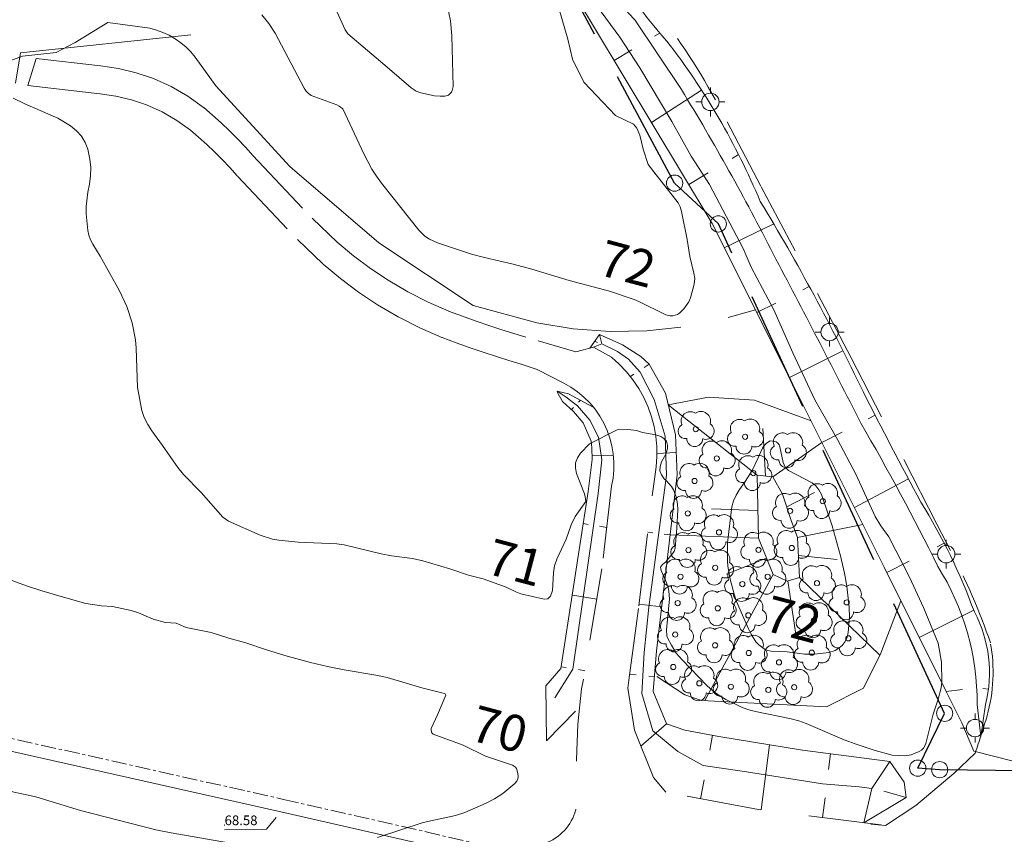
# Model space of a CAD drawing. Units: metres. Extents: x 185030 to 192678, y 6472193 to 6483876.
# Drawn here: x 190557 to 190638, y 6472498 to 6472565 of the extents above; entities that cross this region are included whole.
import ezdxf

# ---------------------------------------------------------------- set-up
doc = ezdxf.new("R2010")
doc.units = ezdxf.units.M
for name, pattern in [('CENTER', [2, 1.25, -0.25, 0.25, -0.25]), ('MARKSLAGSGRANS', [32, 12, -4, 4, -4, 4, -4]), ('SLANT', [2, 1, 1]), ('TRAKTGRANS', [14, 10, -4]), ('VAGKANT', [10, 6, -4])]:
    doc.linetypes.add(name, pattern=pattern)
for name, color, linetype, lineweight, true_color in [('BEF_FV', 7, 'Continuous', 9, 0xc3c5c6), ('BEF_FV_DRÄN', 7, 'Continuous', 9, 0xc3c5c6), ('BEF_FV_TEXT', 7, 'Continuous', 9, 0xc3c5c6), ('Belysningsstolpe', 7, 'Continuous', 13, 0xc3c5c6), ('Slänt', 7, 'SLANT', 13, 0xc3c5c6), ('Staket produkt', 7, 'STAKET', 13, 0xc3c5c6), ('Träd', 7, 'Continuous', 5, 0xc3c5c6)]:
    doc.layers.add(name, color=color, linetype=linetype, lineweight=lineweight, true_color=true_color)
for name, color, linetype, lineweight in [('Fastighetsgräns Trakt Beräknad', 4, 'TRAKTGRANS', 25), ('Höjdkurva-siffra', 9, 'Continuous', 5), ('Höjdkurvor_2013_1M', 9, 'Continuous', 5), ('Markslagsgräns', 2, 'MARKSLAGSGRANS', 13), ('Vägkant', 2, 'VAGKANT', 13), ('Vägkant övrigt', 2, 'VAGKANT', 13)]:
    doc.layers.add(name, color=color, linetype=linetype, lineweight=lineweight)
doc.layers.add('Gränspunkt Fastighet', color=7, linetype='Continuous', lineweight=0, true_color=0xc3c5c6, plot=False)
doc.styles.add('ISO', font='ISO')
doc.styles.add('romsim', font='romsim', dxfattribs={"height": 0.2})
doc.linetypes.add('STAKET', pattern='A,1,1,[2,staketlinje.shx,S=2,R=0,X=0,Y=0],8', length=10)

# ---------------------------------------------------------------- blocks, each defined once
blk = doc.blocks.new('fjvsym_18')
at = {"linetype": 'Continuous', "lineweight": 9}
for points in [[(-0.2, 0), (-0.2, 0), (-0.2, 0.1), (-0.2, 0.1), (-0.1, 0.2), (-0.1, 0.2), (-0.1, 0.2), (0, 0.2), (0, 0.2), (0.1, 0.2), (0.1, 0.2), (0.1, 0.2), (0.2, 0.1), (0.2, 0.1), (0.2, 0), (0.2, 0), (0.1, 0), (0.1, 0), (0.1, 0.1), (0.1, 0.1), (0.1, 0.1), (0.1, 0.1), (0, 0.1), (0, 0.1), (-0.1, 0.1), (-0.1, 0.1), (-0.1, 0.1), (-0.1, 0.1), (-0.1, 0), (-0.1, 0)], [(0.1, 0), (0.2, 0), (0.2, 0), (0.2, -0.1), (0.2, -0.1), (0.1, -0.2), (0.1, -0.2), (0.1, -0.2), (0, -0.2), (0, -0.2), (-0.1, -0.2), (-0.1, -0.2), (-0.1, -0.2), (-0.2, -0.1), (-0.2, -0.1), (-0.2, 0), (-0.2, 0), (-0.1, 0), (-0.1, 0), (-0.1, -0.1), (-0.1, -0.1), (-0.1, -0.1), (-0.1, -0.1), (0, -0.1), (0, -0.1), (0.1, -0.1), (0.1, -0.1), (0.1, -0.1), (0.1, 0)]]:
    blk.add_hatch(color=0, dxfattribs=at).paths.add_polyline_path(points, flags=0)
at = {"color": 0, "lineweight": -3}
for radius in [0.2, 0.11]:
    blk.add_circle((0, 0), radius, dxfattribs=at)
blk = doc.blocks.new('TRÄD')
blk.add_circle((0, 0), 0.0714)
for centre, radius, start, end in [((-0.151, 0.228), 0.254, 56.7635, 205.3462), ((0.14, 0.223), 0.265, 342.3247, 125.0216), ((-0.285, -0.061), 0.204, 118.1845, 279.7563), ((0.28, -0.054), 0.227, 246.8014, 60.0685), ((-0.03, -0.26), 0.22, 180.5162, 359.4838)]:
    blk.add_arc(centre, radius, start, end)
blk = doc.blocks.new('Belysningsstolpe_Symbol')
for p, q in [((0, 0.5), (0, 0.3)), ((-0.5, 0), (-0.3, 0)), ((0.3, 0), (0.5, 0)), ((0, -0.3), (0, -0.5))]:
    blk.add_line(p, q)
blk.add_circle((0, 0), 0.3)
blk = doc.blocks.new('BELYSNINGSSTOLPE')
blk.add_blockref('Belysningsstolpe_Symbol', (-0.009, 0.028))
blk = doc.blocks.new('Gränspunkt_Symbol')
blk.add_circle((0, 0), 0.481)
blk = doc.blocks.new('GRÄNSPUNKT')
blk.add_blockref('Gränspunkt_Symbol', (0, 0))
blk = doc.blocks.new('GK Ullstämma 5-8 m.fl')
at = {"layer": 'Fastighetsgräns Trakt Beräknad', "flags": 128}
for points in [[(190611.108, 6472551.836), (190601.893, 6472569.008)], [(190614.729, 6472548.459), (190611.108, 6472551.836)], [(190633.463, 6472507.915), (190614.729, 6472548.459)], [(190631.235, 6472503.376), (190633.463, 6472507.915)], [(190633.049, 6472503.248), (190631.235, 6472503.376)], [(190640.003, 6472503.146), (190633.049, 6472503.248)]]:
    blk.add_lwpolyline(points, dxfattribs=at)
at = {"layer": 'Höjdkurvor_2013_1M'}
for p, q in [((190557.451, 6472518.479, 70), (190553.854, 6472519.798, 70)), ((190558.733, 6472518.058, 70), (190557.451, 6472518.479, 70)), ((190560.514, 6472517.525, 70), (190558.733, 6472518.058, 70)), ((190562.367, 6472517.022, 70), (190560.514, 6472517.525, 70)), ((190563.668, 6472516.82, 70), (190562.367, 6472517.022, 70)), ((190564.561, 6472516.752, 70), (190563.668, 6472516.82, 70)), ((190566.106, 6472516.443, 70), (190564.561, 6472516.752, 70)), ((190566.724, 6472516.232, 70), (190566.106, 6472516.443, 70)), ((190567.934, 6472515.723, 70), (190566.724, 6472516.232, 70)), ((190568.972, 6472515.434, 70), (190567.934, 6472515.723, 70)), ((190569.856, 6472515.372, 70), (190568.972, 6472515.434, 70)), ((190570.682, 6472515.03, 70), (190569.856, 6472515.372, 70)), ((190572.738, 6472514.618, 70), (190570.682, 6472515.03, 70)), ((190574.204, 6472514.133, 70), (190572.738, 6472514.618, 70)), ((190575.598, 6472513.759, 70), (190574.204, 6472514.133, 70)), ((190577.234, 6472513.204, 70), (190575.598, 6472513.759, 70)), ((190578.852, 6472512.71, 70), (190577.234, 6472513.204, 70)), ((190580.966, 6472512.139, 70), (190578.852, 6472512.71, 70)), ((190582.373, 6472511.796, 70), (190580.966, 6472512.139, 70)), ((190583.754, 6472511.508, 70), (190582.373, 6472511.796, 70)), ((190586.377, 6472511.079, 70), (190583.754, 6472511.508, 70)), ((190587.318, 6472510.885, 70), (190586.377, 6472511.079, 70)), ((190590.173, 6472510.035, 70), (190587.318, 6472510.885, 70)), ((190592.052, 6472509.571, 70), (190590.173, 6472510.035, 70)), ((190592.115, 6472509.529, 70), (190592.052, 6472509.571, 70)), ((190592.175, 6472509.414, 70), (190592.115, 6472509.529, 70)), ((190591.489, 6472507.79, 70), (190592.175, 6472509.414, 70)), ((190590.95, 6472506.659, 70), (190591.489, 6472507.79, 70)), ((190590.941, 6472506.481, 70), (190590.95, 6472506.659, 70)), ((190591.006, 6472506.31, 70), (190590.941, 6472506.481, 70)), ((190591.132, 6472506.188, 70), (190591.006, 6472506.31, 70)), ((190593.592, 6472505.29, 70), (190591.132, 6472506.188, 70)), ((190595.464, 6472504.377, 70), (190593.592, 6472505.29, 70)), ((190597.699, 6472503.61, 70), (190595.464, 6472504.377, 70)), ((190597.932, 6472503.453, 70), (190597.699, 6472503.61, 70)), ((190598.007, 6472503.34, 70), (190597.932, 6472503.453, 70)), ((190598.133, 6472502.925, 70), (190598.007, 6472503.34, 70)), ((190598.156, 6472502.695, 70), (190598.133, 6472502.925, 70)), ((190596.873, 6472501.268, 70), (190597.89, 6472502.104, 70)), ((190597.89, 6472502.104, 70), (190598.034, 6472502.285, 70)), ((190598.034, 6472502.285, 70), (190598.131, 6472502.479, 70)), ((190598.131, 6472502.479, 70), (190598.156, 6472502.695, 70)), ((190556.17, 6472501.437, 70), (190558.235, 6472500.997, 70)), ((190596.205, 6472500.843, 70), (190596.873, 6472501.268, 70)), ((190558.235, 6472500.997, 70), (190561.936, 6472499.866, 70)), ((190593.745, 6472499.691, 70), (190595.505, 6472500.471, 70)), ((190595.505, 6472500.471, 70), (190596.205, 6472500.843, 70)), ((190561.936, 6472499.866, 70), (190568.173, 6472498.268, 70)), ((190592.969, 6472499.457, 70), (190593.745, 6472499.691, 70)), ((190586.498, 6472497.631, 70), (190590.284, 6472498.883, 70)), ((190590.284, 6472498.883, 70), (190592.969, 6472499.457, 70)), ((190568.173, 6472498.268, 70), (190569.422, 6472498.014, 70)), ((190569.422, 6472498.014, 70), (190574.167, 6472497.195, 70))]:
    blk.add_line(p, q, dxfattribs=at)
for points in [[(190556.336, 6472558.885, 71), (190557.317, 6472558.416, 71), (190560.045, 6472557.211, 71), (190561.091, 6472556.592, 71), (190561.601, 6472556.175, 71), (190562.002, 6472555.734, 71), (190562.298, 6472555.216, 71), (190562.524, 6472554.647, 71), (190562.699, 6472553.823, 71), (190562.771, 6472553.138, 71), (190562.747, 6472552.45, 71), (190562.658, 6472551.759, 71), (190562.523, 6472551.088, 71), (190562.381, 6472549.9, 71), (190562.386, 6472549.304, 71), (190562.522, 6472547.917, 71), (190562.604, 6472547.516, 71), (190562.752, 6472547.134, 71), (190562.944, 6472546.768, 71), (190563.547, 6472545.8, 71), (190565.161, 6472542.916, 71), (190565.766, 6472541.625, 71), (190566.202, 6472540.267, 71), (190566.473, 6472538.866, 71), (190566.544, 6472538.156, 71), (190566.648, 6472534.9, 71), (190567.004, 6472533.013, 71), (190567.206, 6472532.418, 71), (190567.487, 6472531.853, 71), (190567.823, 6472531.317, 71), (190568.714, 6472530.114, 71), (190569.975, 6472528.268, 71), (190570.451, 6472527.702, 71), (190571.925, 6472526.197, 71), (190573.716, 6472524.153, 71), (190574.165, 6472523.83, 71), (190576.799, 6472522.665, 71), (190577.823, 6472522.351, 71), (190578.35, 6472522.257, 71), (190579.939, 6472522.089, 71), (190583.152, 6472521.948, 71), (190583.755, 6472521.864, 71), (190586.802, 6472521.124, 71), (190587.66, 6472520.949, 71), (190589.4, 6472520.742, 71), (190590.253, 6472520.549, 71), (190592.511, 6472519.873, 71), (190594.038, 6472519.361, 71), (190595.267, 6472519.06, 71), (190597.17, 6472518.368, 71), (190597.967, 6472517.979, 71), (190598.378, 6472517.823, 71), (190600.314, 6472517.379, 71), (190600.614, 6472517.408, 71), (190600.837, 6472517.611, 71), (190601.006, 6472518.103, 71), (190601.084, 6472519.563, 71), (190601.173, 6472520.137, 71), (190601.364, 6472520.685, 71), (190602.118, 6472522.351, 71), (190602.551, 6472523.533, 71), (190602.883, 6472524.224, 71), (190603.744, 6472525.475, 71), (190603.716, 6472525.86, 71), (190603.66, 6472526.109, 71), (190602.998, 6472527.777, 71), (190602.906, 6472528.23, 71), (190602.913, 6472528.663, 71), (190603.066, 6472529.069, 71), (190603.318, 6472529.455, 71), (190604.05, 6472530.248, 71), (190606.364, 6472531.403, 71), (190607.238, 6472531.418, 71), (190607.973, 6472531.356, 71), (190608.043, 6472531.32, 71), (190608.458, 6472531.187, 71), (190609.56, 6472530.997, 71), (190609.957, 6472530.846, 71), (190610.213, 6472530.69, 71), (190610.431, 6472530.45, 71), (190610.52, 6472530.137, 71), (190610.515, 6472529.848, 71), (190610.417, 6472529.446, 71), (190610.032, 6472528.742, 71), (190609.914, 6472528.369, 71), (190609.893, 6472528.01, 71), (190610.019, 6472527.673, 71), (190610.242, 6472527.351, 71), (190610.441, 6472527.168, 71), (190610.845, 6472526.7, 71), (190611.002, 6472526.435, 71), (190611.234, 6472525.858, 71), (190611.347, 6472525.25, 71), (190611.361, 6472524.8, 71), (190611.296, 6472523.266, 71), (190611.16, 6472521.587, 71), (190611.07, 6472521.325, 71), (190610.369, 6472520.476, 71), (190610.104, 6472520.253, 71), (190609.949, 6472520.016, 71), (190609.985, 6472519.736, 71), (190610.366, 6472518.935, 71), (190610.564, 6472518.35, 71), (190610.636, 6472518.026, 71), (190610.692, 6472517.404, 71), (190610.444, 6472514.846, 71), (190610.473, 6472514.343, 71), (190610.542, 6472514.118, 71), (190610.838, 6472513.552, 71), (190611.241, 6472512.912, 71), (190611.726, 6472512.334, 71), (190613.79, 6472510.207, 71), (190614.278, 6472509.779, 71), (190614.8, 6472509.394, 71), (190615.352, 6472509.053, 71), (190616.69, 6472508.397, 71), (190617.245, 6472508.208, 71), (190617.814, 6472508.057, 71), (190620.759, 6472507.465, 71), (190621.379, 6472507.296, 71), (190621.987, 6472507.085, 71), (190625.151, 6472505.726, 71), (190626.212, 6472505.322, 71), (190627.707, 6472504.846, 71), (190629.104, 6472504.451, 71), (190630.177, 6472504.384, 71), (190630.685, 6472504.475, 71), (190631.361, 6472504.763, 71), (190631.549, 6472504.876, 71), (190631.706, 6472505.03, 71), (190631.826, 6472505.214, 71), (190631.905, 6472505.42, 71), (190632.502, 6472507.856, 71), (190632.927, 6472509.091, 71), (190633.17, 6472510.015, 71), (190633.221, 6472510.487, 71), (190633.191, 6472512.165, 71), (190632.934, 6472513.725, 71), (190631.701, 6472516.692, 71), (190630.563, 6472519.185, 71), (190628.833, 6472522.527, 71), (190628.185, 6472523.45, 71), (190627.709, 6472524.208, 71), (190626.108, 6472527.727, 71), (190624.597, 6472530.593, 71), (190622.711, 6472533.873, 71), (190620.885, 6472537.782, 71), (190619.318, 6472541.345, 71), (190617.455, 6472544.869, 71), (190616.792, 6472546.418, 71), (190614.002, 6472551.714, 71), (190612.486, 6472554.062, 71), (190610.864, 6472556.954, 71), (190608.216, 6472561.378, 71), (190606.568, 6472563.932, 71), (190605.031, 6472566.04, 71)], [(190601.286, 6472567.204, 72), (190602.259, 6472563.756, 72), (190602.648, 6472562.098, 72), (190603.592, 6472560.202, 72), (190606.215, 6472557.438, 72), (190607.707, 6472556.725, 72), (190607.984, 6472556.395, 72), (190608.233, 6472555.813, 72), (190608.511, 6472554.654, 72), (190608.911, 6472553.39, 72), (190608.92, 6472553.38, 72), (190609.39, 6472552.774, 72), (190611.389, 6472550.199, 72), (190611.569, 6472549.86, 72), (190611.681, 6472549.493, 72), (190612.145, 6472547.166, 72), (190612.361, 6472545.758, 72), (190612.703, 6472544.378, 72), (190612.773, 6472543.928, 72), (190612.725, 6472543.476, 72), (190612.422, 6472542.337, 72), (190612.28, 6472542.012, 72), (190611.87, 6472541.429, 72), (190611.508, 6472541.065, 72), (190611.344, 6472540.958, 72), (190610.965, 6472540.848, 72), (190610.744, 6472540.844, 72), (190610.39, 6472540.919, 72), (190608.135, 6472542.042, 72), (190607.746, 6472542.197, 72), (190605.715, 6472542.875, 72), (190602.372, 6472543.765, 72), (190599.277, 6472544.72, 72), (190597.735, 6472545.13, 72), (190595.375, 6472545.673, 72), (190594.303, 6472545.95, 72), (190591.485, 6472546.899, 72), (190590.804, 6472547.208, 72), (190590.437, 6472547.442, 72), (190589.92, 6472547.948, 72), (190586.838, 6472551.836, 72), (190586.42, 6472552.404, 72), (190586.044, 6472553.002, 72), (190585.388, 6472554.253, 72), (190583.627, 6472557.978, 72), (190583.349, 6472558.207, 72), (190583.146, 6472558.325, 72), (190581.033, 6472559.106, 72), (190580.799, 6472559.265, 72), (190580.599, 6472559.465, 72), (190580.444, 6472559.7, 72), (190578.035, 6472564.27, 72), (190577.522, 6472565.054, 72), (190576.934, 6472565.787, 72)], [(190592.265, 6472566.599, 73), (190592.552, 6472565.279, 73), (190592.676, 6472564.046, 73), (190592.784, 6472559.849, 73), (190592.699, 6472559.518, 73), (190592.624, 6472559.362, 73), (190592.399, 6472559.132, 73), (190592.092, 6472559.038, 73), (190591.705, 6472559.028, 73), (190591.217, 6472559.07, 73), (190590.086, 6472559.322, 73), (190589.712, 6472559.459, 73), (190589.285, 6472559.736, 73), (190587.314, 6472561.453, 73), (190584.045, 6472564.195, 73), (190583.836, 6472564.522, 73), (190583.001, 6472566.347, 73)]]:
    blk.add_polyline3d(points, dxfattribs=at)
blk.add_polyline3d([(190618.476, 6472530.028, 72), (190618.719, 6472530.302, 72), (190619.014, 6472530.476, 72), (190619.301, 6472530.473, 72), (190619.511, 6472530.408, 72), (190619.652, 6472530.309, 72), (190619.758, 6472530.165, 72), (190619.828, 6472530, 72), (190620.095, 6472528.693, 72), (190620.254, 6472528.319, 72), (190620.549, 6472528.039, 72), (190622.492, 6472527.021, 72), (190622.807, 6472526.756, 72), (190623.059, 6472526.42, 72), (190623.254, 6472526.048, 72), (190624.162, 6472523.439, 72), (190624.841, 6472520.962, 72), (190625.163, 6472519.536, 72), (190625.369, 6472518.46, 72), (190625.56, 6472516.698, 72), (190625.575, 6472515.865, 72), (190625.488, 6472514.618, 72), (190625.391, 6472514.22, 72), (190625.223, 6472513.855, 72), (190624.967, 6472513.546, 72), (190624.614, 6472513.252, 72), (190624.388, 6472513.117, 72), (190623.881, 6472512.965, 72), (190622.722, 6472512.822, 72), (190621.861, 6472512.829, 72), (190620.437, 6472513.023, 72), (190619.102, 6472513.064, 72), (190618.798, 6472513.132, 72), (190618.512, 6472513.248, 72), (190618.071, 6472513.576, 72), (190617.83, 6472513.851, 72), (190617.451, 6472514.461, 72), (190617.218, 6472514.904, 72), (190616.238, 6472517.179, 72), (190616.025, 6472517.786, 72), (190615.708, 6472519.034, 72), (190615.506, 6472520.099, 72), (190615.475, 6472520.514, 72), (190615.496, 6472521.141, 72), (190615.473, 6472522.03, 72), (190615.846, 6472525.012, 72), (190615.994, 6472525.518, 72), (190616.215, 6472526, 72), (190616.484, 6472526.458, 72), (190616.956, 6472527.128, 72), (190617.536, 6472528.041, 72), (190618.009, 6472529.014, 72), (190618.381, 6472529.872, 72)], close=True, dxfattribs=at)
at = {"layer": 'Markslagsgräns', "flags": 128}
for points in [[(190564.175, 6472565.154), (190561.489, 6472563.491)], [(190567.657, 6472564.661), (190564.175, 6472565.154)], [(190571.427, 6472562.264), (190571.061, 6472562.701), (190570.659, 6472563.105), (190570.222, 6472563.471), (190569.755, 6472563.798), (190569.261, 6472564.082), (190568.744, 6472564.322), (190568.208, 6472564.516), (190567.657, 6472564.661)], [(190561.489, 6472563.491), (190559.918, 6472562.671)], [(190559.918, 6472562.671), (190557.125, 6472562.354)], [(190557.125, 6472562.354), (190554.653, 6472561.452), (190552.277, 6472560.32), (190550.019, 6472558.97), (190547.899, 6472557.412)], [(190573.114, 6472559.909), (190571.427, 6472562.264)], [(190579.24, 6472553.205), (190573.114, 6472559.909)], [(190586.609, 6472546.886), (190579.24, 6472553.205)], [(190594.429, 6472541.687), (190586.609, 6472546.886)], [(190599.695, 6472540.263), (190594.429, 6472541.687)], [(190599.695, 6472540.263), (190602.713, 6472539.775), (190605.762, 6472539.555), (190608.819, 6472539.604), (190611.859, 6472539.921), (190614.86, 6472540.506), (190617.798, 6472541.351)]]:
    blk.add_lwpolyline(points, dxfattribs=at)
at = {"layer": 'Slänt', "flags": 128}
for points in [[(190603.03, 6472575.483, 0.16177), (190607.802, 6472565.374)], [(190610.452, 6472563.609, -0.066423), (190604.852, 6472571.862)], [(190618.199, 6472550.324, 0.065836), (190610.452, 6472563.609)], [(190619.266, 6472545.976, 0.020059), (190611.678, 6472559.582)], [(190626.707, 6472534.567, 0.024735), (190618.199, 6472550.324)], [(190626.522, 6472531.951, 0.004196), (190619.266, 6472545.976)], [(190631.493, 6472525.416, -0.005698), (190626.707, 6472534.567)], [(190632.903, 6472520.077, 0.017592), (190626.522, 6472531.951)], [(190635.92, 6472516.313, 0.051195), (190631.493, 6472525.416)], [(190636.158, 6472508.653, 0.141896), (190632.903, 6472520.077)], [(190636.846, 6472508.652, 0.187973), (190635.92, 6472516.313)]]:
    blk.add_lwpolyline(points, format="xyb", dxfattribs=at)
for points in [[(190611.678, 6472559.582), (190607.802, 6472565.374)], [(190609.874, 6472564.272), (190609.44, 6472564.012)], [(190607.554, 6472562.879), (190606.096, 6472562.003)], [(190609.186, 6472556.86), (190613.335, 6472559.545)], [(190616.408, 6472554.199), (190615.872, 6472553.877)], [(190613.878, 6472552.679), (190612.276, 6472551.717)], [(190615.221, 6472546.486), (190619.31, 6472548.465)], [(190621.726, 6472543.002), (190622.259, 6472543.267)], [(190617.92, 6472541.108), (190619.49, 6472541.889)], [(190604.076, 6472538.172), (190604.888, 6472539.302)], [(190604.888, 6472539.302), (190606.798, 6472538.434)], [(190605.078, 6472538.513), (190604.888, 6472539.302)], [(190605.078, 6472538.513), (190604.39, 6472538.256)], [(190604.481, 6472538.736), (190604.727, 6472538.63)], [(190606.371, 6472537.902), (190605.078, 6472538.513)], [(190606.798, 6472538.434), (190608.32, 6472537.462)], [(190620.619, 6472535.73), (190625.044, 6472537.958)], [(190607.302, 6472537.254), (190606.371, 6472537.902)], [(190608.255, 6472536.172), (190607.302, 6472537.254)], [(190608.987, 6472536.85), (190608.32, 6472537.462)], [(190608.58, 6472536.574), (190608.987, 6472536.85)], [(190610.356, 6472534.426), (190608.987, 6472536.85)], [(190607.452, 6472535.812), (190607.734, 6472536.002)], [(190608.255, 6472536.172), (190609.402, 6472533.925)], [(190601.377, 6472534.591), (190602.333, 6472534.381)], [(190601.377, 6472534.591), (190602.139, 6472534.109)], [(190601.436, 6472534.43), (190601.377, 6472534.591)], [(190601.824, 6472533.745), (190601.436, 6472534.43)], [(190602.139, 6472534.109), (190603.058, 6472533.379)], [(190602.333, 6472534.381), (190602.995, 6472534.034)], [(190602.995, 6472534.034), (190604.371, 6472533.289)], [(190609.402, 6472533.925), (190610.329, 6472530.886)], [(190611.177, 6472530.986), (190610.356, 6472534.426)], [(190613.91, 6472534.109), (190610.584, 6472533.474)], [(190617.724, 6472533.864), (190613.91, 6472534.109)], [(190602.724, 6472532.905), (190601.824, 6472533.745)], [(190602.738, 6472533.256), (190602.557, 6472533.061)], [(190603.058, 6472533.379), (190604.102, 6472532.202)], [(190603.307, 6472533.865), (190603.138, 6472533.684)], [(190617.938, 6472527.646), (190610.584, 6472533.474)], [(190622.403, 6472532.154), (190617.724, 6472533.864)], [(190603.545, 6472531.975), (190602.724, 6472532.905)], [(190627.136, 6472532.316), (190627.708, 6472532.61)], [(190603.545, 6472531.975), (190604.203, 6472530.463)], [(190604.102, 6472532.202), (190604.799, 6472530.78)], [(190618.643, 6472527.567), (190618.41, 6472531.518)], [(190604.799, 6472530.78), (190605.072, 6472528.913)], [(190610.329, 6472530.886), (190610.427, 6472527.657)], [(190611.317, 6472527.668), (190611.177, 6472530.986)], [(190623.306, 6472530.345), (190624.986, 6472531.21)], [(190604.26, 6472529.914), (190604.203, 6472530.463)], [(190604.26, 6472529.914), (190604.271, 6472528.954)], [(190623.306, 6472530.345), (190619.23, 6472527.502)], [(190606.044, 6472529.299), (190604.267, 6472529.278)], [(190609.65, 6472529.451), (190611.239, 6472529.518)], [(190604.271, 6472528.954), (190603.953, 6472526.29)], [(190605.072, 6472528.913), (190604.765, 6472526.119)], [(190610.427, 6472527.657), (190608.978, 6472516.709)], [(190610.019, 6472516.601), (190611.317, 6472527.668)], [(190617.938, 6472527.646), (190618.05, 6472522.417)], [(190619.23, 6472527.502), (190617.938, 6472527.646)], [(190620.037, 6472526.071), (190619.23, 6472527.502)], [(190625.992, 6472524.959), (190630.466, 6472527.337)], [(190603.953, 6472526.29), (190601.678, 6472511.622)], [(190602.669, 6472511.563), (190604.765, 6472526.119)], [(190620.742, 6472523.98), (190620.037, 6472526.071)], [(190620.389, 6472525.025), (190622.682, 6472526.198)], [(190618.001, 6472524.719), (190614.152, 6472524.867)], [(190603.541, 6472523.632), (190603.962, 6472523.562)], [(190604.887, 6472523.409), (190605.483, 6472523.311)], [(190621.28, 6472522.486), (190620.742, 6472523.98)], [(190621.28, 6472522.486), (190626.687, 6472523.566)], [(190608.878, 6472522.912), (190609.297, 6472522.863)], [(190610.237, 6472522.753), (190610.734, 6472522.695)], [(190618.05, 6472522.417), (190610.734, 6472522.695)], [(190621.449, 6472519.178), (190621.28, 6472522.486)], [(190618.05, 6472522.417), (190619.266, 6472519.412)], [(190632.837, 6472521.718), (190633.419, 6472522.018)], [(190621.356, 6472520.996), (190624.562, 6472520.655)], [(190618.726, 6472520.758), (190615.399, 6472519.45)], [(190628.678, 6472519.573), (190630.519, 6472520.522)], [(190619.266, 6472519.412), (190613.619, 6472508.974)], [(190619.266, 6472519.412), (190620.413, 6472518.875)], [(190620.413, 6472518.875), (190621.449, 6472519.178)], [(190620.493, 6472518.899), (190621.209, 6472514.079)], [(190621.449, 6472519.178), (190628.105, 6472512.727)], [(190602.68, 6472517.693), (190604.662, 6472517.365)], [(190608.153, 6472516.959), (190610.035, 6472516.739)], [(190628.185, 6472512.888), (190629.848, 6472517.223)], [(190608.978, 6472516.709), (190608.593, 6472512.954)], [(190609.611, 6472513.096), (190610.019, 6472516.601)], [(190631.361, 6472514.185), (190635.867, 6472516.458)], [(190608.593, 6472512.954), (190608.403, 6472509.552)], [(190609.611, 6472513.096), (190609.331, 6472509.733)], [(190626.739, 6472509.99), (190628.185, 6472512.888)], [(190601.678, 6472511.622), (190600.445, 6472510.183)], [(190601.197, 6472509.196), (190602.669, 6472511.563)], [(190601.701, 6472511.773), (190602.139, 6472511.701)], [(190603.144, 6472511.535), (190603.683, 6472511.446)], [(190607.376, 6472511.138), (190607.92, 6472511.093)], [(190608.963, 6472511.006), (190609.434, 6472510.967)], [(190609.636, 6472510.976), (190611.945, 6472509.444)], [(190600.445, 6472510.183), (190600.489, 6472505.637)], [(190608.403, 6472509.552), (190609.3, 6472506.462)], [(190609.331, 6472509.733), (190610.464, 6472506.986)], [(190611.945, 6472509.444), (190613.32, 6472508.99)], [(190623.668, 6472508.444), (190626.739, 6472509.99)], [(190633.583, 6472509.722), (190634.948, 6472509.887)], [(190636.628, 6472509.97), (190637.089, 6472509.91)], [(190613.32, 6472508.99), (190623.668, 6472508.444)], [(190636.448, 6472505.996), (190636.158, 6472508.653)], [(190636.846, 6472508.652), (190636.448, 6472505.996)], [(190602.91, 6472508.106), (190600.489, 6472505.637)], [(190610.444, 6472507.034), (190608.317, 6472505.189)], [(190610.444, 6472507.034), (190611.96, 6472506.524)], [(190609.3, 6472506.462), (190611.371, 6472504.757)], [(190614.756, 6472505.997), (190611.96, 6472506.524)], [(190614.245, 6472506.093), (190614.016, 6472504.874)], [(190621.69, 6472504.86), (190614.756, 6472505.997)], [(190611.371, 6472504.757), (190613.465, 6472503.602)], [(190618.958, 6472505.308), (190618.282, 6472499.93)], [(190628.932, 6472503.926), (190621.69, 6472504.86)], [(190624.017, 6472504.56), (190623.856, 6472503.276)], [(190627.439, 6472501.688), (190628.932, 6472503.926)], [(190630.123, 6472502.21), (190628.932, 6472503.926)], [(190613.465, 6472503.602), (190616.701, 6472503.13)], [(190616.701, 6472503.13), (190623.354, 6472502.079)], [(190613.553, 6472502.409), (190613.259, 6472500.844)], [(190630.268, 6472500.932), (190630.123, 6472502.21)], [(190627.439, 6472501.688), (190626.387, 6472501.826), (190623.354, 6472502.079)], [(190627.439, 6472501.688), (190626.774, 6472498.848)], [(190630.268, 6472500.932), (190628.414, 6472501.465)], [(190623.56, 6472500.921), (190623.354, 6472499.278)], [(190626.774, 6472498.848), (190630.268, 6472500.932)]]:
    blk.add_lwpolyline(points, dxfattribs=at)
at = {"layer": 'Staket produkt', "ltscale": 2, "flags": 128}
for points in [[(190614.219, 6472548.483), (190601.923, 6472568.948)], [(190571.057, 6472564.123), (190556.947, 6472562.641)], [(190556.947, 6472562.641), (190556.53, 6472560.13)], [(190628.45, 6472520.031), (190620.734, 6472535.5), (190614.219, 6472548.483)], [(190628.45, 6472520.031), (190633.583, 6472509.722)], [(190634.874, 6472507.117), (190633.583, 6472509.722)], [(190635.872, 6472504.769), (190634.874, 6472507.117)], [(190642.272, 6472503.145), (190635.872, 6472504.769)]]:
    blk.add_lwpolyline(points, dxfattribs=at)
at = {"layer": 'Vägkant övrigt', "flags": 128}
for points in [[(190614.496, 6472558.727, 0.046771), (190609.019, 6472566.872)], [(190637.255, 6472513.746, 0.039321), (190633.934, 6472521.397)], [(190636.977, 6472507.712, 0.11354), (190637.255, 6472513.746)], [(190636.977, 6472507.712, -0.011776), (190635.984, 6472504.61)]]:
    blk.add_lwpolyline(points, format="xyb", dxfattribs=at)
for points in [[(190557.577, 6472559.916), (190558.251, 6472562.156)], [(190558.251, 6472562.156), (190563.583, 6472561.553)], [(190567.959, 6472560.499), (190566.53, 6472560.986), (190565.062, 6472561.339), (190563.567, 6472561.555)], [(190572.111, 6472558.109), (190570.808, 6472559.041), (190569.419, 6472559.84), (190567.959, 6472560.499)], [(190557.577, 6472559.916), (190563.529, 6472559.243)], [(190567.397, 6472558.315), (190566.144, 6472558.742), (190564.856, 6472559.052), (190563.545, 6472559.241)], [(190618.252, 6472551.592), (190614.496, 6472558.727)], [(190571.04, 6472556.218), (190569.896, 6472557.035), (190568.678, 6472557.737), (190567.397, 6472558.315)], [(190574.252, 6472556.174), (190573.562, 6472556.832), (190572.855, 6472557.472), (190572.131, 6472558.092)], [(190573.024, 6472554.421), (190572.372, 6472555.043), (190571.704, 6472555.648), (190571.019, 6472556.234)], [(190576.22, 6472554.089), (190575.583, 6472554.802), (190574.926, 6472555.497), (190574.252, 6472556.174)], [(190574.884, 6472552.451), (190574.281, 6472553.125), (190573.661, 6472553.781), (190573.024, 6472554.421)], [(190576.194, 6472554.119), (190581.126, 6472548.897)], [(190574.91, 6472552.422), (190579.843, 6472547.201)], [(190625.732, 6472537.37), (190618.252, 6472551.592)], [(190581.089, 6472548.934), (190583.193, 6472546.929)], [(190579.88, 6472547.163), (190581.984, 6472545.158)], [(190583.167, 6472546.953), (190584.519, 6472545.819), (190585.933, 6472544.762), (190587.403, 6472543.785)], [(190582.011, 6472545.134), (190583.448, 6472543.928), (190584.951, 6472542.804), (190586.513, 6472541.766)], [(190587.403, 6472543.785), (190589.023, 6472542.837), (190590.696, 6472541.987), (190592.417, 6472541.237)], [(190586.513, 6472541.766), (190588.235, 6472540.758), (190590.014, 6472539.855), (190591.843, 6472539.057)], [(190592.401, 6472541.243), (190593.534, 6472540.818), (190594.673, 6472540.409), (190595.818, 6472540.018)], [(190595.818, 6472540.018), (190596.807, 6472539.69), (190597.8, 6472539.375), (190598.797, 6472539.074)], [(190591.859, 6472539.051), (190593.017, 6472538.616), (190594.181, 6472538.199), (190595.352, 6472537.799)], [(190602.935, 6472537.868), (190599.803, 6472538.781)], [(190604.39, 6472538.256), (190602.935, 6472537.868)], [(190605.88, 6472537.423), (190604.39, 6472538.256)], [(190595.352, 6472537.799), (190596.363, 6472537.464), (190597.378, 6472537.142), (190598.397, 6472536.834)], [(190608.91, 6472533.279), (190608.556, 6472534.068), (190608.137, 6472534.824), (190607.656, 6472535.542), (190607.117, 6472536.218), (190606.524, 6472536.847), (190605.88, 6472537.423)], [(190632.817, 6472523.593), (190625.732, 6472537.37)], [(190598.397, 6472536.834), (190599.722, 6472536.4)], [(190599.722, 6472536.4), (190601.926, 6472535.256)], [(190605.245, 6472531.955), (190604.908, 6472532.545), (190604.519, 6472533.102), (190604.081, 6472533.623), (190603.6, 6472534.102), (190603.077, 6472534.536), (190602.517, 6472534.922), (190601.926, 6472535.256)], [(190609.469, 6472527.505), (190609.592, 6472528.336), (190609.647, 6472529.174), (190609.634, 6472530.014), (190609.553, 6472530.849), (190609.405, 6472531.676), (190609.19, 6472532.488), (190608.91, 6472533.279)], [(190605.888, 6472526.733), (190606.012, 6472527.393), (190606.078, 6472528.061), (190606.085, 6472528.732), (190606.033, 6472529.401), (190605.921, 6472530.064), (190605.752, 6472530.713), (190605.526, 6472531.346), (190605.245, 6472531.955)], [(190609.248, 6472525.943), (190609.469, 6472527.505)], [(190605.888, 6472526.733), (190605.079, 6472519.893)], [(190608.136, 6472516.819), (190609.248, 6472525.943)], [(190633.934, 6472521.397), (190632.817, 6472523.593)], [(190605.079, 6472519.893), (190603.568, 6472510.754)], [(190607.31, 6472510.649), (190608.136, 6472516.819)], [(190603.568, 6472510.754), (190603.388, 6472509.944)], [(190607.221, 6472510.008), (190607.31, 6472510.649)], [(190603.388, 6472509.944), (190603.102, 6472507.013), (190602.988, 6472504.072), (190603.048, 6472501.128), (190603.053, 6472500.882), (190603.042, 6472500.637), (190603.017, 6472500.393), (190602.976, 6472500.15), (190602.921, 6472499.911), (190602.851, 6472499.675), (190602.767, 6472499.444), (190602.669, 6472499.219), (190602.557, 6472499), (190602.432, 6472498.789), (190602.294, 6472498.585), (190602.144, 6472498.391), (190601.982, 6472498.206), (190601.81, 6472498.031), (190601.626, 6472497.867), (190601.434, 6472497.715), (190601.232, 6472497.575), (190601.022, 6472497.447), (190600.804, 6472497.333), (190600.58, 6472497.232), (190600.35, 6472497.145), (190600.115, 6472497.073), (190599.876, 6472497.015), (190599.635, 6472496.972), (190592.957, 6472495.803), (190586.353, 6472494.27), (190579.842, 6472492.379), (190573.445, 6472490.136), (190567.179, 6472487.545), (190561.065, 6472484.617), (190555.12, 6472481.358), (190554.675, 6472481.105)], [(190607.789, 6472506.514), (190607.221, 6472510.008)], [(190609.346, 6472502.603), (190607.789, 6472506.514)], [(190634.254, 6472502.969), (190635.984, 6472504.61)], [(190635.984, 6472504.61), (190636.022, 6472504.731)], [(190631.086, 6472500.271), (190634.254, 6472502.969)], [(190610.381, 6472501.385), (190609.346, 6472502.603)], [(190618.039, 6472499.946), (190610.381, 6472501.385)], [(190628.177, 6472498.672), (190618.039, 6472499.946)], [(190628.555, 6472498.611), (190631.086, 6472500.271)], [(190627.354, 6472498.727), (190628.555, 6472498.611)]]:
    blk.add_lwpolyline(points, dxfattribs=at)
at = {"layer": 'Belysningsstolpe', "xscale": 2.4, "yscale": 2.4, "zscale": 2.4}
for p in [(190614.089, 6472558.502), (190623.958, 6472539.429), (190633.618, 6472521.033), (190636, 6472506.63)]:
    blk.add_blockref('BELYSNINGSSTOLPE', p, dxfattribs=at)
at = {"layer": 'Gränspunkt Fastighet', "xscale": 1.4, "yscale": 1.4, "zscale": 1.4}
for p in [(190611.108, 6472551.836), (190614.729, 6472548.459), (190633.463, 6472507.915), (190631.235, 6472503.376), (190633.049, 6472503.248)]:
    blk.add_blockref('GRÄNSPUNKT', p, dxfattribs=at)
at = {"layer": 'Träd', "xscale": 3, "yscale": 3, "zscale": 3}
for p in [(190612.862, 6472531.456), (190616.94, 6472530.825), (190620.494, 6472529.697), (190614.601, 6472529.027), (190617.626, 6472527.813), (190612.763, 6472527.165), (190623.374, 6472525.491), (190612.195, 6472524.478), (190620.673, 6472524.689), (190614.784, 6472522.909), (190612.252, 6472521.438), (190618.052, 6472521.457), (190620.81, 6472521.61), (190614.469, 6472519.975), (190611.598, 6472519.23), (190616.716, 6472518.621), (190618.808, 6472519.226), (190622.895, 6472518.695), (190611.364, 6472517.047), (190625.354, 6472517.104), (190614.679, 6472516.617), (190617.206, 6472516.037), (190622.632, 6472515.612), (190611.155, 6472514.445), (190625.49, 6472514.126), (190614.464, 6472513.549), (190617.244, 6472512.917), (190622.464, 6472512.939), (190619.753, 6472512.137), (190610.997, 6472511.753), (190613.153, 6472510.398), (190615.767, 6472510.119), (190618.87, 6472509.856), (190621.008, 6472510.082)]:
    blk.add_blockref('TRÄD', p, dxfattribs=at)
at = {"layer": 'Höjdkurva-siffra', "style": 'ISO'}
for s, p in [('72', (190604.62, 6472544.296, 47)), ('71', (190595.348, 6472519.542, 47)), ('72', (190618.343, 6472514.834, 47)), ('70', (190594.018, 6472505.738, 47))]:
    blk.add_text(s, height=3, rotation=345.10378, dxfattribs=at).set_placement(p)

msp = doc.modelspace()

# ---------------------------------------------------------------- linework, layer by layer
at = {"layer": 'BEF_FV', "color": 6, "linetype": 'Continuous', "lineweight": 0}
msp.add_lwpolyline([(190517.8203, 6472503.0898), (190519.7773, 6472503.5156), (190531.6797, 6472503.1641), (190544.8906, 6472502.1211), (190545.0117, 6472503.3672), (190545.8008, 6472507.0977), (190578.5078, 6472499.7617), (190594.25, 6472496.168)], dxfattribs=at)
at = {"layer": 'BEF_FV', "color": 220, "linetype": 'Continuous', "lineweight": 0}
msp.add_lwpolyline([(190573.8555, 6472498.2695), (190577.3086, 6472498.3125), (190578.1289, 6472499.2773)], dxfattribs=at)
at = {"layer": 'BEF_FV_DRÄN', "color": 4, "linetype": 'CENTER', "lineweight": 0}
for p, q in [((190544.9961, 6472508.3516), (190578.7422, 6472500.7852)), ((190544.9961, 6472508.3516), (190578.7422, 6472500.7852)), ((190578.7422, 6472500.7852), (190594.4688, 6472497.1953)), ((190578.7422, 6472500.7852), (190594.4688, 6472497.1953))]:
    msp.add_line(p, q, dxfattribs=at)

# ---------------------------------------------------------------- block references
at = {"color": 220, "linetype": 'Continuous', "lineweight": 0, "xscale": 0.05, "yscale": 0.05}
msp.add_blockref('fjvsym_18', (190573.8516, 6472498.6523, 68.575), dxfattribs=at)
at = {"layer": 'Vägkant'}
msp.add_blockref('GK Ullstämma 5-8 m.fl', (0, 0), dxfattribs=at)

# ---------------------------------------------------------------- texts
at = {"layer": 'BEF_FV_TEXT', "color": 220, "linetype": 'Continuous', "lineweight": 0, "style": 'romsim'}
msp.add_text('68.58', height=0.8, dxfattribs=at).set_placement((190573.8517, 6472498.6524))

doc.saveas('drawing.dxf')
